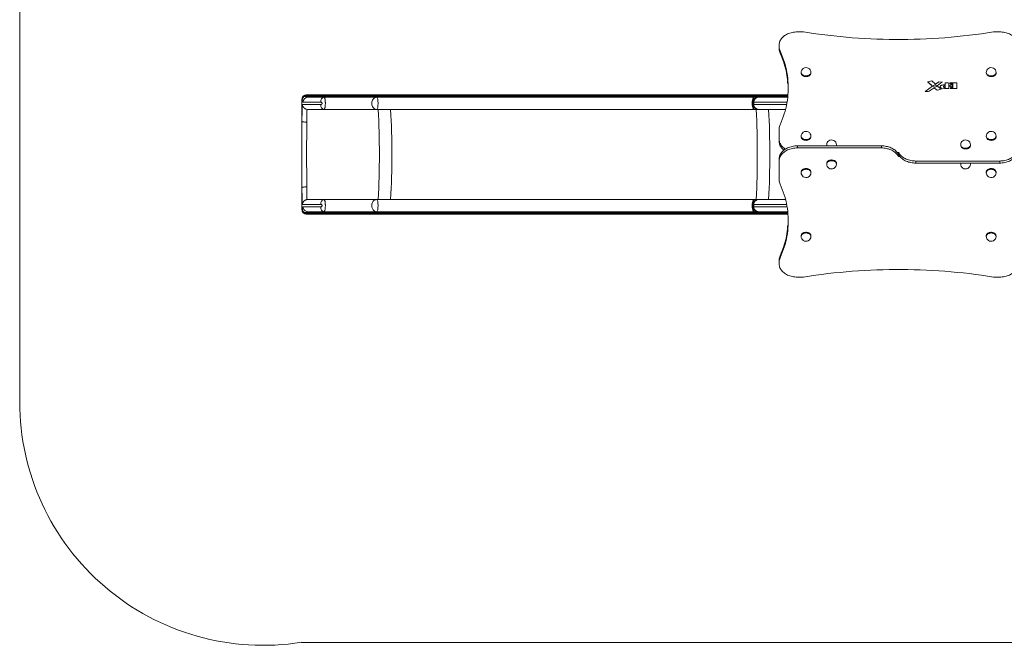
# Model space of a CAD drawing. Units: millimetres. Extents: x -3697 to 4654, y -2752 to 3361.
# Drawn here: x -3697 to 344, y -1643 to 926 of the extents above; entities that cross this region are included whole.
import ezdxf

# ---------------------------------------------------------------- set-up
doc = ezdxf.new("R2010")
doc.units = ezdxf.units.MM
doc.layers.add('WYMIARY', color=7, linetype='Continuous')

msp = doc.modelspace()

# ---------------------------------------------------------------- linework, layer by layer
at = {"color": 7, "linetype": 'Continuous', "lineweight": 15}
for p, q in [((-504.6, 875.8), (-479.6, 875.8)), ((300.4, 875.8), (325.4, 875.8)), ((-579.6, 813.6), (-579.6, 822.7)), ((-579.6, 805.1), (-579.6, 813.6)), ((-576, 797.4), (-576, 788.9)), ((-489.6, 708.9), (-489.6, 706.1)), ((-449.6, 706.1), (-449.6, 708.9)), ((270.4, 708.9), (270.4, 706.1)), ((310.4, 706.1), (310.4, 708.9)), ((49.9, 652.5), (19, 631.3)), ((47.4, 674.5), (30.8, 669.9)), ((30.8, 669.9), (49.9, 652.5)), ((30.8, 669.9), (30.8, 669.7)), ((30.8, 669.7), (49.8, 652.4)), ((62.3, 660.9), (47.4, 674.5)), ((58.7, 658.1), (53.3, 655.1)), ((53.3, 655.1), (54.8, 650.3)), ((58.7, 657.9), (53.4, 655)), ((54.8, 650.3), (60.7, 648.8)), ((64.5, 656.4), (58.7, 658.1)), ((58.7, 658.1), (58.7, 657.9)), ((64.5, 656.2), (58.7, 657.9)), ((60.7, 648.8), (66, 651.8)), ((75.4, 669.9), (62.3, 660.9)), ((66, 651.8), (64.5, 656.4)), ((64.5, 656.4), (64.5, 656.2)), ((66, 651.7), (64.5, 656.2)), ((68.7, 654.8), (82.8, 664.8)), ((79.6, 644.8), (68.7, 654.8)), ((68.8, 654.7), (82.8, 664.7)), ((90.3, 669.5), (75.4, 669.9)), ((81.2, 650.2), (81.2, 650)), ((82.8, 664.8), (90.3, 668.9)), ((82.8, 664.7), (90.3, 668.8)), ((82.8, 664.8), (82.8, 664.7)), ((90.3, 668.9), (90.3, 669.5)), ((90.3, 668.9), (90.3, 668.8)), ((101.3, 666), (101.3, 657.9)), ((114.4, 666), (101.3, 666)), ((101.3, 645.9), (101.3, 655.6)), ((116.2, 664.8), (114.4, 666)), ((116.2, 644.8), (116.2, 664.8)), ((127.7, 659.2), (120, 654.8)), ((120, 654.8), (125.6, 649.3)), ((120, 654.8), (120, 654.6)), ((120, 654.6), (125.6, 649.2)), ((120.8, 666), (122.6, 663.1)), ((147.4, 666), (120.8, 666)), ((120.8, 666), (120.8, 665.8)), ((120.8, 665.8), (122.6, 663)), ((122.6, 663.1), (132.8, 663.1)), ((122.6, 663.1), (122.6, 663)), ((122.6, 663), (132.8, 663)), ((125.6, 649.3), (132.8, 652.6)), ((125.6, 649.2), (132.8, 652.5)), ((125.6, 649.3), (125.6, 649.2)), ((132.8, 654.2), (127.7, 659.2)), ((132.8, 663.1), (132.8, 654.2)), ((132.8, 652.6), (132.8, 645.9)), ((149.2, 664.8), (147.4, 666)), ((149.2, 644.8), (149.2, 664.8)), ((-2518, 610.3), (-2528.6, 610.3)), ((-2519.6, 617.3), (-2515.4, 617.3)), ((-2518.5, 617.1), (-2515.4, 617.3)), ((-2518, 614.1), (-2518.5, 617.1)), ((-2515.4, 614.3), (-2518, 614.1)), ((-2518, 614.1), (-2518, 610.3)), ((-2518, 610.3), (-2198.1, 610.3)), ((-2515.4, 617.3), (-2515.4, 614.3)), ((-2515.4, 617.3), (-2197.2, 617.3)), ((-2198.1, 614.3), (-2515.4, 614.3)), ((-2514.1, 607.3), (-2448.1, 607.3)), ((-2231.3, 607.3), (-2448.1, 607.3)), ((-2231.3, 607.3), (-683.8, 607.3)), ((-650.6, 614.3), (-2198.1, 614.3)), ((-2198.1, 614.3), (-2198.1, 610.3)), ((-2198.1, 610.3), (-650.6, 610.3)), ((-2197.2, 617.3), (-649.7, 617.3)), ((-663.8, 607.3), (-544.6, 607.3)), ((-650.6, 610.3), (-650.6, 614.3)), ((-649.7, 617.3), (-543.7, 617.3)), ((19, 631.3), (31.9, 631)), ((19, 631.3), (19, 631.1)), ((19, 631.1), (31.9, 630.8)), ((31.9, 631), (36.3, 632.2)), ((31.9, 630.8), (36.3, 632.1)), ((31.9, 631), (31.9, 630.8)), ((36.3, 632.2), (56.5, 646.5)), ((36.3, 632.1), (56.5, 646.4)), ((36.3, 632.2), (36.3, 632.1)), ((56.5, 646.5), (66.5, 637.5)), ((56.5, 646.5), (56.5, 646.4)), ((56.5, 646.4), (66.5, 637.4)), ((66.5, 637.5), (70, 637)), ((66.5, 637.5), (66.5, 637.4)), ((66.5, 637.4), (70, 636.9)), ((70, 637), (84.8, 641.1)), ((70, 636.9), (84.8, 640.9)), ((70, 637), (70, 636.9)), ((84.8, 642.4), (79.6, 644.8)), ((84.8, 641.1), (84.8, 642.4)), ((84.8, 641.1), (84.8, 640.9)), ((87.5, 644.5), (99.1, 643.6)), ((87.5, 644.5), (87.5, 644.4)), ((87.5, 644.4), (99.1, 643.5)), ((99.1, 643.6), (114.9, 643.6)), ((99.1, 643.6), (99.1, 643.5)), ((99.1, 643.5), (114.9, 643.5)), ((114.9, 643.6), (116.2, 644.8)), ((114.9, 643.5), (116.2, 644.6)), ((114.9, 643.6), (114.9, 643.5)), ((116.2, 644.8), (116.2, 644.6)), ((123.9, 645.9), (122.2, 643.6)), ((122.2, 643.6), (147.4, 643.6)), ((122.2, 643.6), (122.2, 643.5)), ((122.2, 643.5), (147.4, 643.5)), ((132.8, 645.9), (123.9, 645.9)), ((147.4, 643.6), (149.2, 644.8)), ((147.4, 643.5), (149.2, 644.6)), ((147.4, 643.6), (147.4, 643.5)), ((149.2, 644.8), (149.2, 644.6)), ((-2537.3, 597.3), (-2539.6, 597.3)), ((-2539.6, 597.3), (-2539.6, 147.3)), ((-2537.4, 577.3), (-2461.9, 577.3)), ((-2461.9, 587.3), (-2533.7, 587.3)), ((-686.8, 593.6), (-686.8, 604.8)), ((-686.8, 559.8), (-686.8, 571)), ((-2514.8, 557.3), (-2518, 557.5)), ((-2448.1, 557.3), (-2514.8, 557.3)), ((-2231.3, 557.3), (-2448.1, 557.3)), ((-2231.3, 557.3), (-683.8, 557.3)), ((-683.8, 558.8), (-686.2, 559.2)), ((-553.8, 557.3), (-663.8, 557.3)), ((-579.6, 433.8), (-579.6, 478.3)), ((-489.6, 447.3), (-489.6, 444.4)), ((-449.6, 444.4), (-449.6, 447.3)), ((270.4, 447.3), (270.4, 444.4)), ((310.4, 444.4), (310.4, 447.3)), ((-579.6, 425.3), (-579.6, 433.8)), ((-504.6, 407.7), (-504.6, 399.2)), ((-504.6, 407.7), (-160.3, 407.7)), ((-384.6, 411.9), (-384.6, 409.1)), ((-384.6, 409.1), (-384.5, 407.7)), ((-344.6, 409.1), (-344.6, 411.9)), ((-160.3, 399.2), (-160.3, 407.7)), ((165.4, 411.9), (165.4, 409.1)), ((205.4, 409.1), (205.4, 411.9)), ((-504.6, 399.2), (-160.3, 399.2)), ((-89.6, 380.8), (-95.1, 380.8)), ((-89.6, 372.3), (-89.6, 380.8)), ((-89.6, 372.3), (-89.6, 363.8)), ((-89.6, 363.8), (-84.2, 363.8)), ((-579.6, 346.1), (-579.6, 354.6)), ((-579.6, 266.3), (-579.6, 346.1)), ((-384.6, 335.5), (-384.6, 332.7)), ((-344.6, 332.7), (-344.6, 335.5)), ((325.4, 345.4), (-18.9, 345.4)), ((-18.9, 345.4), (-18.9, 336.9)), ((325.4, 336.9), (-18.9, 336.9)), ((165.4, 335.5), (165.4, 332.7)), ((205.4, 332.7), (205.4, 335.5)), ((325.4, 336.9), (325.4, 345.4)), ((-489.6, 300.2), (-489.6, 297.3)), ((-449.6, 297.3), (-449.6, 300.2)), ((270.4, 300.2), (270.4, 297.3)), ((310.4, 297.3), (310.4, 300.2)), ((-2461.9, 167.3), (-2537.4, 167.3)), ((-2518, 187), (-2514.8, 187.3)), ((-2514.8, 187.3), (-2448.1, 187.3)), ((-2231.3, 187.3), (-2448.1, 187.3)), ((-2231.3, 187.3), (-683.8, 187.3)), ((-686.8, 173.6), (-686.8, 184.8)), ((-663.8, 187.3), (-553.8, 187.3)), ((-2539.6, 147.3), (-2537.3, 147.3)), ((-2533.7, 157.3), (-2461.9, 157.3)), ((-2528.6, 134.3), (-2518, 134.3)), ((-2515.4, 127.3), (-2519.6, 127.3)), ((-2518.5, 127.5), (-2518, 130.5)), ((-2515.4, 127.3), (-2518.5, 127.5)), ((-2198.1, 134.3), (-2518, 134.3)), ((-2518, 134.3), (-2518, 130.5)), ((-2518, 130.5), (-2515.4, 130.3)), ((-2515.4, 130.3), (-2198.1, 130.3)), ((-2515.4, 130.3), (-2515.4, 127.3)), ((-2197.2, 127.3), (-2515.4, 127.3)), ((-2448.1, 137.3), (-2514.1, 137.3)), ((-2231.3, 137.3), (-2448.1, 137.3)), ((-2231.3, 137.3), (-683.8, 137.3)), ((-650.6, 134.3), (-2198.1, 134.3)), ((-2198.1, 134.3), (-2198.1, 130.3)), ((-2198.1, 130.3), (-650.6, 130.3)), ((-649.7, 127.3), (-2197.2, 127.3)), ((-686.8, 139.8), (-686.8, 151)), ((-683.8, 138.8), (-686.2, 139.2)), ((-544.6, 137.3), (-663.8, 137.3)), ((-650.6, 130.3), (-650.6, 134.3)), ((-543.7, 127.3), (-649.7, 127.3)), ((-489.6, 38.5), (-489.6, 35.7)), ((-449.6, 35.7), (-449.6, 38.5)), ((270.4, 38.5), (270.4, 35.7)), ((310.4, 35.7), (310.4, 38.5)), ((-579.6, -69), (-579.6, -60.5)), ((-579.6, -78.1), (-579.6, -69)), ((-576, -44.3), (-576, -52.8)), ((-479.6, -131.2), (-504.6, -131.2)), ((325.4, -131.2), (300.4, -131.2))]:
    msp.add_line(p, q, dxfattribs=at)
at = {"color": 8, "linetype": 'Continuous', "lineweight": 15}
for p, q in [((-543.9, 614.3), (-650.6, 614.3)), ((-650.6, 610.3), (-544.3, 610.3)), ((-547.4, 587.3), (-683.8, 587.3)), ((-683.8, 577.3), (-549.2, 577.3)), ((-549.2, 167.3), (-683.8, 167.3)), ((-683.8, 157.3), (-547.4, 157.3)), ((-544.3, 134.3), (-650.6, 134.3)), ((-650.6, 130.3), (-543.9, 130.3))]:
    msp.add_line(p, q, dxfattribs=at)
at = {"color": 7, "linetype": 'Continuous', "lineweight": 15, "flags": 128}
for points in [[(-504.6, 875.8), (-510, 875.6), (-515.3, 875.2), (-520.6, 874.5), (-525.8, 873.6), (-530.8, 872.4), (-535.8, 871), (-540.6, 869.3), (-545.2, 867.3), (-549.6, 865.2), (-553.7, 862.8), (-557.7, 860.2), (-561.3, 857.5), (-564.7, 854.5), (-567.7, 851.4), (-570.4, 848.1), (-572.8, 844.8), (-574.9, 841.3), (-576.6, 837.7), (-577.9, 834), (-578.9, 830.3), (-579.4, 826.5), (-579.6, 822.7)], [(300.4, 875.8), (275.6, 871.9), (250.7, 868.3), (225.8, 864.9), (200.8, 861.8), (175.8, 859), (150.7, 856.4), (125.5, 854), (100.3, 851.9), (75.1, 850.1), (49.8, 848.6), (24.5, 847.3), (-0.9, 846.2), (-26.2, 845.5), (-51.6, 844.9), (-76.9, 844.7), (-102.3, 844.7), (-127.7, 844.9), (-153, 845.5), (-178.4, 846.2), (-203.7, 847.3), (-229, 848.6), (-254.3, 850.1), (-279.6, 851.9), (-304.8, 854), (-329.9, 856.4), (-355, 859), (-380.1, 861.8), (-405.1, 864.9), (-430, 868.3), (-454.8, 871.9), (-479.6, 875.8)], [(400.4, 822.7), (400.2, 826.5), (399.6, 830.3), (398.7, 834), (397.3, 837.7), (395.6, 841.3), (393.6, 844.8), (391.2, 848.1), (388.5, 851.4), (385.4, 854.5), (382.1, 857.5), (378.4, 860.2), (374.5, 862.8), (370.3, 865.2), (365.9, 867.3), (361.3, 869.3), (356.5, 871), (351.6, 872.4), (346.5, 873.6), (341.3, 874.5), (336.1, 875.2), (330.7, 875.6), (325.4, 875.8)], [(-576, 494.5), (-571.3, 505.4), (-566.9, 516.4), (-562.8, 527.4), (-559.2, 538.5), (-555.8, 549.7), (-552.9, 560.9), (-550.3, 572.1), (-548.1, 583.4), (-546.2, 594.8), (-544.7, 606.1), (-543.6, 617.5), (-542.9, 628.9), (-542.5, 640.2), (-542.5, 651.6), (-542.9, 663), (-543.6, 674.4), (-544.7, 685.8), (-546.2, 697.1), (-548.1, 708.5), (-550.3, 719.8), (-552.9, 731), (-555.8, 742.2), (-559.2, 753.4), (-562.8, 764.5), (-566.9, 775.5), (-571.3, 786.5), (-576, 797.4)], [(-483.8, 696.1), (-481.8, 694.8), (-479.5, 693.8), (-477.1, 692.9), (-474.6, 692.4), (-472, 692), (-469.3, 691.9), (-466.6, 692.1), (-464, 692.5), (-461.5, 693.1), (-459.1, 694), (-457, 695.1), (-455, 696.4), (-453.3, 697.9), (-451.9, 699.5), (-450.8, 701.2), (-450.1, 703), (-449.7, 704.9), (-449.6, 706.1)], [(276.2, 696.1), (278.2, 694.8), (280.5, 693.8), (282.9, 692.9), (285.4, 692.4), (288, 692), (290.7, 691.9), (293.4, 692.1), (296, 692.5), (298.5, 693.1), (300.9, 694), (303, 695.1), (305, 696.4), (306.7, 697.9), (308.1, 699.5), (309.2, 701.2), (309.9, 703), (310.3, 704.9), (310.4, 706.1)], [(101.3, 655.5), (99.7, 655.3), (98.3, 654.8), (97, 654.1), (96, 653.3), (95.3, 652.3), (95, 651.2), (94.9, 650.6)], [(101.3, 655.6), (99.7, 655.4), (98.3, 654.9), (97, 654.3), (96, 653.4), (95.3, 652.4), (95, 651.3), (95, 650.2), (95.3, 649.1), (96, 648.1), (97, 647.3), (98.3, 646.6), (99.7, 646.1), (101.3, 645.9)], [(-2448.1, 607.3), (-2450.1, 607.1), (-2452, 606.5), (-2453.8, 605.5), (-2455.6, 604.1), (-2457.1, 602.4), (-2458.5, 600.4), (-2459.7, 598.1), (-2460.6, 595.6), (-2461.3, 592.9), (-2461.8, 590.1), (-2461.9, 587.3)], [(-671.2, 607.3), (-673.2, 607.1), (-675.1, 606.6), (-677, 605.6), (-678.7, 604.4), (-680.3, 602.8), (-681.7, 600.9), (-683, 598.8), (-684, 596.4), (-684.8, 593.9)], [(-2448.1, 557.3), (-2450.1, 557.5), (-2452, 558.1), (-2453.8, 559.1), (-2455.6, 560.5), (-2457.1, 562.2), (-2458.5, 564.2), (-2459.7, 566.5), (-2460.6, 569), (-2461.3, 571.7), (-2461.8, 574.5), (-2461.9, 577.3)], [(-684.8, 570.7), (-684, 568.2), (-683, 565.8), (-681.7, 563.7), (-680.3, 561.8), (-678.7, 560.2), (-677, 559), (-675.1, 558), (-673.2, 557.5), (-671.2, 557.3)], [(-2538.8, 507.9), (-2538.4, 507.6), (-2537.6, 507.2), (-2536.5, 506.9), (-2535.1, 506.6), (-2533.4, 506.3), (-2531.4, 506), (-2529.2, 505.8), (-2526.8, 505.6), (-2524.2, 505.4), (-2521.6, 505.3), (-2518.9, 505.3)], [(-579.6, 433.8), (-579.4, 430), (-578.9, 426.3), (-577.9, 422.5), (-576.6, 418.9), (-574.9, 415.3), (-572.8, 411.8), (-570.4, 408.4), (-567.7, 405.1), (-564.7, 402), (-561.3, 399.1), (-557.7, 396.3), (-554.5, 394.2)], [(-560.5, 390), (-561.3, 390.6), (-564.7, 393.5), (-567.7, 396.7), (-570.4, 399.9), (-572.8, 403.3), (-574.9, 406.8), (-576.6, 410.4), (-577.9, 414.1), (-578.9, 417.8), (-579.4, 421.5), (-579.6, 425.3)], [(-579.6, 354.6), (-579.4, 358.4), (-578.9, 362.2), (-577.9, 365.9), (-576.6, 369.6), (-574.9, 373.2), (-572.8, 376.7), (-570.4, 380), (-567.7, 383.3), (-564.7, 386.4), (-561.3, 389.3), (-557.7, 392.1), (-553.7, 394.7), (-549.6, 397.1), (-545.2, 399.2), (-540.6, 401.2), (-535.8, 402.9), (-530.8, 404.3), (-525.8, 405.5), (-520.6, 406.4), (-515.3, 407.1), (-510, 407.5), (-504.6, 407.7)], [(-483.8, 434.4), (-481.8, 433.2), (-479.5, 432.1), (-477.1, 431.3), (-474.6, 430.7), (-472, 430.4), (-469.3, 430.3), (-466.6, 430.4), (-464, 430.8), (-461.5, 431.5), (-459.1, 432.4), (-457, 433.5), (-455, 434.8), (-453.3, 436.2), (-451.9, 437.8), (-450.8, 439.6), (-450.1, 441.4), (-449.7, 443.2), (-449.6, 444.4)], [(-344.7, 407.7), (-344.7, 407.9), (-344.6, 409.1)], [(-160.3, 407.7), (-155.2, 407.5), (-150.1, 407.2), (-145.1, 406.5), (-140.1, 405.7), (-135.2, 404.6), (-130.4, 403.3), (-125.8, 401.7), (-121.3, 399.9), (-117, 397.9), (-112.9, 395.7), (-109.1, 393.3), (-105.5, 390.8), (-102.1, 388), (-99, 385.1), (-96.2, 382.1), (-93.7, 379), (-91.5, 375.7), (-89.6, 372.3)], [(171.2, 399.1), (173.2, 397.8), (175.5, 396.8), (177.9, 396), (180.4, 395.4), (183, 395), (185.7, 394.9), (188.4, 395.1), (191, 395.5), (193.5, 396.1), (195.9, 397), (198, 398.1), (200, 399.4), (201.7, 400.9), (203.1, 402.5), (204.2, 404.2), (204.9, 406), (205.3, 407.9), (205.4, 409.1)], [(276.2, 434.4), (278.2, 433.2), (280.5, 432.1), (282.9, 431.3), (285.4, 430.7), (288, 430.4), (290.7, 430.3), (293.4, 430.4), (296, 430.8), (298.5, 431.5), (300.9, 432.4), (303, 433.5), (305, 434.8), (306.7, 436.2), (308.1, 437.8), (309.2, 439.6), (309.9, 441.4), (310.3, 443.2), (310.4, 444.4)], [(-504.6, 399.2), (-510, 399), (-515.3, 398.6), (-520.6, 398), (-525.8, 397), (-530.8, 395.8), (-535.8, 394.4), (-540.6, 392.7), (-545.2, 390.7), (-549.6, 388.6), (-553.7, 386.2), (-557.7, 383.6), (-561.3, 380.9), (-564.7, 377.9), (-567.7, 374.8), (-570.4, 371.6), (-572.8, 368.2), (-574.9, 364.7), (-576.6, 361.1), (-577.9, 357.4), (-578.9, 353.7), (-579.4, 349.9), (-579.6, 346.1)], [(-89.6, 363.8), (-91.5, 367.2), (-93.7, 370.5), (-96.2, 373.6), (-99, 376.7), (-102.1, 379.6), (-105.5, 382.3), (-109.1, 384.9), (-112.9, 387.2), (-117, 389.4), (-121.3, 391.4), (-125.8, 393.2), (-130.4, 394.8), (-135.2, 396.1), (-140.1, 397.2), (-145.1, 398.1), (-150.1, 398.7), (-155.2, 399), (-160.3, 399.2)], [(-89.6, 380.8), (-87.7, 377.4), (-85.6, 374.1), (-83, 371), (-80.2, 367.9), (-77.1, 365), (-73.8, 362.3), (-70.2, 359.7), (-66.3, 357.4), (-62.2, 355.2), (-57.9, 353.2), (-53.5, 351.4), (-48.8, 349.8), (-44.1, 348.5), (-39.2, 347.4), (-34.2, 346.5), (-29.1, 345.9), (-24, 345.6), (-18.9, 345.4)], [(-18.9, 336.9), (-24, 337.1), (-29.1, 337.4), (-34.2, 338.1), (-39.2, 338.9), (-44.1, 340), (-48.8, 341.3), (-53.5, 342.9), (-57.9, 344.7), (-62.2, 346.7), (-66.3, 348.9), (-70.2, 351.3), (-73.8, 353.8), (-77.1, 356.6), (-80.2, 359.4), (-83, 362.5), (-85.6, 365.6), (-87.7, 368.9), (-89.6, 372.3)], [(325.4, 345.4), (330.7, 345.6), (336.1, 346), (341.3, 346.6), (346.5, 347.6), (351.6, 348.8), (356.5, 350.2), (361.3, 351.9), (365.9, 353.8), (370.3, 356), (374.5, 358.4), (378.4, 361), (382.1, 363.7), (385.4, 366.7), (388.5, 369.8), (391.2, 373), (393.6, 376.4), (395.6, 379.9), (397.3, 383.5), (398.7, 387.2), (399.6, 390.9), (400.2, 394.7), (400.4, 398.5)], [(400.4, 390), (400.2, 386.2), (399.6, 382.4), (398.7, 378.7), (397.3, 375), (395.6, 371.4), (393.6, 367.9), (391.2, 364.6), (388.5, 361.3), (385.4, 358.2), (382.1, 355.2), (378.4, 352.5), (374.5, 349.9), (370.3, 347.5), (365.9, 345.4), (361.3, 343.4), (356.5, 341.7), (351.6, 340.3), (346.5, 339.1), (341.3, 338.2), (336.1, 337.5), (330.7, 337.1), (325.4, 336.9)], [(-344.6, 335.5), (-344.6, 335.8), (-344.8, 337.6), (-345.4, 339.5), (-346.3, 341.3), (-347.6, 342.9), (-349.1, 344.5), (-351, 345.9), (-353, 347.1), (-355.3, 348), (-357.7, 348.8), (-360.3, 349.3), (-363, 349.6), (-365.6, 349.7), (-368.3, 349.4), (-370.9, 349), (-373.3, 348.3), (-375.7, 347.3), (-377.8, 346.2), (-379.7, 344.8), (-381.3, 343.3), (-382.6, 341.7), (-383.6, 339.9), (-384.3, 338.1), (-384.6, 336.2), (-384.6, 335.5)], [(165.5, 336.9), (165.4, 336.2), (165.4, 335.5)], [(205.4, 335.5), (205.4, 335.8), (205.3, 336.9)], [(-449.6, 300.2), (-449.6, 300.4), (-449.8, 302.3), (-450.4, 304.1), (-451.3, 305.9), (-452.6, 307.6), (-454.1, 309.1), (-456, 310.5), (-458, 311.7), (-460.3, 312.7), (-462.7, 313.5), (-465.3, 314), (-468, 314.3), (-470.6, 314.3), (-473.3, 314.1), (-475.9, 313.6), (-478.3, 312.9), (-480.7, 312), (-482.8, 310.8), (-484.7, 309.5), (-486.3, 308), (-487.6, 306.3), (-488.6, 304.6), (-489.3, 302.8), (-489.6, 300.9), (-489.6, 300.2)], [(310.4, 300.2), (310.4, 300.4), (310.2, 302.3), (309.6, 304.1), (308.7, 305.9), (307.4, 307.6), (305.9, 309.1), (304, 310.5), (302, 311.7), (299.7, 312.7), (297.3, 313.5), (294.7, 314), (292, 314.3), (289.4, 314.3), (286.7, 314.1), (284.1, 313.6), (281.7, 312.9), (279.3, 312), (277.2, 310.8), (275.3, 309.5), (273.7, 308), (272.4, 306.3), (271.4, 304.6), (270.7, 302.8), (270.4, 300.9), (270.4, 300.2)], [(-576, 250.1), (-571.3, 239.2), (-566.9, 228.2), (-562.8, 217.2), (-559.2, 206.1), (-555.8, 194.9), (-552.9, 183.7), (-550.3, 172.5), (-548.1, 161.2), (-546.2, 149.8), (-544.7, 138.5), (-543.6, 127.1), (-542.9, 115.7), (-542.5, 104.3), (-542.5, 92.9), (-542.9, 81.6), (-543.6, 70.2), (-544.7, 58.8), (-546.2, 47.4), (-548.1, 36.1), (-550.3, 24.8), (-552.9, 13.6), (-555.8, 2.4), (-559.2, -8.8), (-562.8, -19.9), (-566.9, -30.9), (-571.3, -41.9), (-576, -52.8)], [(-2538.8, 236.5), (-2538.4, 236.8), (-2537.6, 237.2), (-2536.5, 237.5), (-2535.1, 237.8), (-2533.4, 238.1), (-2531.4, 238.4), (-2529.2, 238.6), (-2526.8, 238.8), (-2524.2, 239), (-2521.6, 239.1), (-2518.9, 239.1)], [(-2461.9, 167.3), (-2461.8, 170.1), (-2461.3, 172.9), (-2460.6, 175.6), (-2459.7, 178.1), (-2458.5, 180.4), (-2457.1, 182.4), (-2455.6, 184.1), (-2453.8, 185.5), (-2452, 186.5), (-2450.1, 187.1), (-2448.1, 187.3)], [(-684.8, 173.9), (-684, 176.4), (-683, 178.8), (-681.7, 180.9), (-680.3, 182.8), (-678.7, 184.4), (-677, 185.6), (-675.1, 186.6), (-673.2, 187.1), (-671.2, 187.3)], [(-2461.9, 157.3), (-2461.8, 154.5), (-2461.3, 151.7), (-2460.6, 149), (-2459.7, 146.5), (-2458.5, 144.2), (-2457.1, 142.2), (-2455.6, 140.5), (-2453.8, 139.1), (-2452, 138.1), (-2450.1, 137.5), (-2448.1, 137.3)], [(-684.8, 150.7), (-684, 148.2), (-683, 145.8), (-681.7, 143.7), (-680.3, 141.8), (-678.7, 140.2), (-677, 139), (-675.1, 138), (-673.2, 137.5), (-671.2, 137.3)], [(-449.6, 38.5), (-449.6, 38.8), (-449.8, 40.7), (-450.4, 42.5), (-451.3, 44.3), (-452.6, 46), (-454.1, 47.5), (-456, 48.9), (-458, 50.1), (-460.3, 51.1), (-462.7, 51.8), (-465.3, 52.4), (-468, 52.6), (-470.6, 52.7), (-473.3, 52.4), (-475.9, 52), (-478.3, 51.3), (-480.7, 50.3), (-482.8, 49.2), (-484.7, 47.9), (-486.3, 46.4), (-487.6, 44.7), (-488.6, 43), (-489.3, 41.1), (-489.6, 39.3), (-489.6, 38.5)], [(310.4, 38.5), (310.4, 38.8), (310.2, 40.7), (309.6, 42.5), (308.7, 44.3), (307.4, 46), (305.9, 47.5), (304, 48.9), (302, 50.1), (299.7, 51.1), (297.3, 51.8), (294.7, 52.4), (292, 52.6), (289.4, 52.7), (286.7, 52.4), (284.1, 52), (281.7, 51.3), (279.3, 50.3), (277.2, 49.2), (275.3, 47.9), (273.7, 46.4), (272.4, 44.7), (271.4, 43), (270.7, 41.1), (270.4, 39.3), (270.4, 38.5)], [(-579.6, -78.1), (-579.4, -81.9), (-578.9, -85.7), (-577.9, -89.4), (-576.6, -93.1), (-574.9, -96.7), (-572.8, -100.2), (-570.4, -103.5), (-567.7, -106.8), (-564.7, -109.9), (-561.3, -112.9), (-557.7, -115.6), (-553.7, -118.2), (-549.6, -120.6), (-545.2, -122.7), (-540.6, -124.7), (-535.8, -126.4), (-530.8, -127.8), (-525.8, -129), (-520.6, -129.9), (-515.3, -130.6), (-510, -131), (-504.6, -131.2)], [(325.4, -131.2), (330.7, -131), (336.1, -130.6), (341.3, -129.9), (346.5, -129), (351.6, -127.8), (356.5, -126.4), (361.3, -124.7), (365.9, -122.7), (370.3, -120.6), (374.5, -118.2), (378.4, -115.6), (382.1, -112.9), (385.4, -109.9), (388.5, -106.8), (391.2, -103.5), (393.6, -100.2), (395.6, -96.7), (397.3, -93.1), (398.7, -89.4), (399.6, -85.7), (400.2, -81.9), (400.4, -78.1)], [(-479.6, -131.2), (-454.8, -127.3), (-430, -123.7), (-405.1, -120.3), (-380.1, -117.2), (-355, -114.4), (-329.9, -111.8), (-304.8, -109.4), (-279.6, -107.4), (-254.3, -105.5), (-229, -104), (-203.7, -102.7), (-178.4, -101.6), (-153, -100.9), (-127.7, -100.3), (-102.3, -100.1), (-76.9, -100.1), (-51.6, -100.3), (-26.2, -100.9), (-0.9, -101.6), (24.5, -102.7), (49.8, -104), (75.1, -105.5), (100.3, -107.4), (125.5, -109.4), (150.7, -111.8), (175.8, -114.4), (200.8, -117.2), (225.8, -120.3), (250.7, -123.7), (275.6, -127.3), (300.4, -131.2)]]:
    msp.add_lwpolyline(points, dxfattribs=at)
at = {"color": 8, "linetype": 'Continuous', "lineweight": 15, "flags": 128}
for points in [[(-483.8, 698.9), (-481.8, 697.6), (-479.5, 696.6), (-477.1, 695.8), (-474.6, 695.2), (-472, 694.8), (-469.3, 694.7), (-466.6, 694.9), (-464, 695.3), (-461.5, 696), (-459.1, 696.8), (-457, 697.9), (-455, 699.2), (-453.3, 700.7), (-451.9, 702.3), (-450.8, 704), (-450.1, 705.8), (-449.7, 707.7), (-449.6, 708.9)], [(276.2, 698.9), (278.2, 697.6), (280.5, 696.6), (282.9, 695.8), (285.4, 695.2), (288, 694.8), (290.7, 694.7), (293.4, 694.9), (296, 695.3), (298.5, 696), (300.9, 696.8), (303, 697.9), (305, 699.2), (306.7, 700.7), (308.1, 702.3), (309.2, 704), (309.9, 705.8), (310.3, 707.7), (310.4, 708.9)], [(-483.8, 437.3), (-481.8, 436), (-479.5, 435), (-477.1, 434.1), (-474.6, 433.6), (-472, 433.2), (-469.3, 433.1), (-466.6, 433.3), (-464, 433.7), (-461.5, 434.3), (-459.1, 435.2), (-457, 436.3), (-455, 437.6), (-453.3, 439.1), (-451.9, 440.7), (-450.8, 442.4), (-450.1, 444.2), (-449.7, 446.1), (-449.6, 447.3)], [(276.2, 437.3), (278.2, 436), (280.5, 435), (282.9, 434.1), (285.4, 433.6), (288, 433.2), (290.7, 433.1), (293.4, 433.3), (296, 433.7), (298.5, 434.3), (300.9, 435.2), (303, 436.3), (305, 437.6), (306.7, 439.1), (308.1, 440.7), (309.2, 442.4), (309.9, 444.2), (310.3, 446.1), (310.4, 447.3)], [(171.2, 401.9), (173.2, 400.7), (175.5, 399.6), (177.9, 398.8), (180.4, 398.2), (183, 397.9), (185.7, 397.8), (188.4, 397.9), (191, 398.3), (193.5, 399), (195.9, 399.9), (198, 400.9), (200, 402.2), (201.7, 403.7), (203.1, 405.3), (204.2, 407), (204.9, 408.8), (205.3, 410.7), (205.4, 411.9)], [(-344.6, 332.7), (-344.6, 332.9), (-344.8, 334.8), (-345.4, 336.7), (-346.3, 338.4), (-347.6, 340.1), (-349.1, 341.6), (-351, 343), (-353, 344.2), (-355.3, 345.2), (-357.7, 346), (-360.3, 346.5), (-363, 346.8), (-365.6, 346.8), (-368.3, 346.6), (-370.9, 346.1), (-373.3, 345.4), (-375.7, 344.5), (-377.8, 343.3), (-379.7, 342), (-381.3, 340.5), (-382.6, 338.9), (-383.6, 337.1), (-384.3, 335.3), (-384.6, 333.4), (-384.6, 332.7)], [(-449.6, 297.3), (-449.6, 297.6), (-449.8, 299.5), (-450.4, 301.3), (-451.3, 303.1), (-452.6, 304.8), (-454.1, 306.3), (-456, 307.7), (-458, 308.9), (-460.3, 309.9), (-462.7, 310.6), (-465.3, 311.2), (-468, 311.4), (-470.6, 311.5), (-473.3, 311.2), (-475.9, 310.8), (-478.3, 310.1), (-480.7, 309.1), (-482.8, 308), (-484.7, 306.7), (-486.3, 305.2), (-487.6, 303.5), (-488.6, 301.8), (-489.3, 299.9), (-489.6, 298.1), (-489.6, 297.3)], [(310.4, 297.3), (310.4, 297.6), (310.2, 299.5), (309.6, 301.3), (308.7, 303.1), (307.4, 304.8), (305.9, 306.3), (304, 307.7), (302, 308.9), (299.7, 309.9), (297.3, 310.6), (294.7, 311.2), (292, 311.4), (289.4, 311.5), (286.7, 311.2), (284.1, 310.8), (281.7, 310.1), (279.3, 309.1), (277.2, 308), (275.3, 306.7), (273.7, 305.2), (272.4, 303.5), (271.4, 301.8), (270.7, 299.9), (270.4, 298.1), (270.4, 297.3)], [(-449.6, 35.7), (-449.6, 36), (-449.8, 37.8), (-450.4, 39.7), (-451.3, 41.5), (-452.6, 43.1), (-454.1, 44.7), (-456, 46), (-458, 47.2), (-460.3, 48.2), (-462.7, 49), (-465.3, 49.5), (-468, 49.8), (-470.6, 49.8), (-473.3, 49.6), (-475.9, 49.2), (-478.3, 48.4), (-480.7, 47.5), (-482.8, 46.4), (-484.7, 45), (-486.3, 43.5), (-487.6, 41.9), (-488.6, 40.1), (-489.3, 38.3), (-489.6, 36.4), (-489.6, 35.7)], [(310.4, 35.7), (310.4, 36), (310.2, 37.8), (309.6, 39.7), (308.7, 41.5), (307.4, 43.1), (305.9, 44.7), (304, 46), (302, 47.2), (299.7, 48.2), (297.3, 49), (294.7, 49.5), (292, 49.8), (289.4, 49.8), (286.7, 49.6), (284.1, 49.2), (281.7, 48.4), (279.3, 47.5), (277.2, 46.4), (275.3, 45), (273.7, 43.5), (272.4, 41.9), (271.4, 40.1), (270.7, 38.3), (270.4, 36.4), (270.4, 35.7)]]:
    msp.add_lwpolyline(points, dxfattribs=at)
at = {"color": 7, "linetype": 'Continuous', "lineweight": 15}
for centre, radius, start, end in [((-540.5, 813.7), 39.1, 180.2273, 204.7626), ((-540.5, 805.2), 39.1, 180.2273, 204.7626), ((-907.6, 635.9), 365.1, 0.9053, 24.7625), ((-469.6, 708.9), 20, 0, 125.2644), ((290.4, 708.9), 20, 0, 125.2644), ((-469.6, 708.9), 20, 125.2644, 180), ((-477.1, 706.7), 12.5, 182.8192, 237.9032), ((290.4, 708.9), 20, 125.2644, 180), ((282.9, 706.7), 12.5, 182.8192, 237.9032), ((-525.6, 669.3), 20, 161.3049, 208.5908), ((-2519.6, 597.3), 20, 90, 180), ((-2513.9, 587.5), 19.8, 90.7625, 180.6154), ((-2526.7, 611.7), 2.39, 159.0738, 216.979), ((-663.8, 587.3), 20, 90.0024, 180.0019), ((-686.7, 599), 5.45, 269.0608, 290.9172), ((-686.7, 565.6), 5.45, 69.0828, 90.9392), ((-663.8, 577.3), 20, 179.9976, 269.9981), ((-540.5, 478.2), 39.1, 155.2374, 179.7727), ((-469.6, 447.3), 20, 125.2644, 180), ((-469.6, 447.3), 20, 0, 125.2644), ((290.4, 447.3), 20, 125.2644, 180), ((290.4, 447.3), 20, 0, 125.2644), ((-477.1, 445), 12.5, 182.8192, 237.9032), ((-364.6, 411.9), 20, 125.2644, 180), ((-364.6, 411.9), 20, 0, 125.2644), ((185.4, 411.9), 20, 125.2644, 180), ((177.9, 409.7), 12.5, 182.8192, 237.9032), ((185.4, 411.9), 20, 0, 125.2644), ((282.9, 445), 12.5, 182.8192, 237.9032), ((-364.6, 332.7), 20, 180, 234.7356), ((-364.6, 332.7), 20, 234.7356, 360), ((185.4, 332.7), 20, 180, 234.7356), ((185.4, 332.7), 20, 234.7356, 360), ((-469.6, 297.3), 20, 180, 234.7356), ((-469.6, 297.3), 20, 234.7356, 360), ((290.4, 297.3), 20, 180, 234.7356), ((290.4, 297.3), 20, 234.7356, 360), ((-540.5, 266.4), 39.1, 180.2273, 204.7626), ((-686.7, 179), 5.45, 269.0608, 290.9172), ((-663.8, 167.3), 20, 90.0019, 180.0024), ((-2519.6, 147.3), 20, 180, 270), ((-2513.9, 157), 19.7, 179.2539, 269.3681), ((-2526.7, 132.9), 2.39, 143.021, 200.9262), ((-686.7, 145.6), 5.45, 69.0828, 90.9392), ((-663.8, 157.3), 20, 179.9976, 269.9981), ((-907.6, 108.7), 365.1, 335.2375, 359.0947), ((-525.6, 75.3), 20, 151.4092, 198.6951), ((-469.6, 35.7), 20, 180, 234.7356), ((-469.6, 35.7), 20, 234.7356, 360), ((290.4, 35.7), 20, 180, 234.7356), ((290.4, 35.7), 20, 234.7356, 360), ((-540.5, -60.6), 39.1, 155.2374, 179.7727), ((-540.5, -69.1), 39.1, 155.2374, 179.7727)]:
    msp.add_arc(centre, radius, start, end, dxfattribs=at)
at = {"color": 8, "linetype": 'Continuous', "lineweight": 15}
for centre, radius, start, end in [((-477.1, 709.5), 12.5, 182.8192, 237.9032), ((282.9, 709.5), 12.5, 182.8192, 237.9032), ((-477.1, 447.9), 12.5, 182.8192, 237.9032), ((282.9, 447.9), 12.5, 182.8192, 237.9032), ((-374.2, 411.9), 10.5, 180.2733, 204.2279), ((-355, 411.9), 10.4, 335.7116, 359.7872), ((177.9, 412.5), 12.5, 182.8192, 237.9032), ((175.7, 332.7), 10.4, 155.6567, 179.8421), ((195, 332.7), 10.4, 0.2334, 24.2679)]:
    msp.add_arc(centre, radius, start, end, dxfattribs=at)
at = {"color": 7, "linetype": 'Continuous', "lineweight": 15}
for centre, major_axis, ratio, start_param, end_param in [((-2231.3, 582.3), (0, 25), 0.830952, 0, 3.141593), ((-2231.3, 582.3), (0, 25), 0.19804, 3.141593, 6.283185), ((-2198.9, 610.3), (0, 3), 0.276984, 3.141593, 4.712389), ((-2197.2, 614.3), (0, 3), 0.276984, 0, 1.570796), ((-651.4, 610.3), (0, 3), 0.276984, 3.141593, 4.712389), ((-649.7, 614.3), (0, 3), 0.276984, 0, 1.570796), ((-683.8, 582.3), (0, 25), 0.276984, 0.448082, 2.69351), ((-2470.3, 372.3), (0, 1000), 0.249286, 4.526317, 4.898461), ((-2470.3, 372.3), (0, 1000), 0.300735, 4.526317, 4.898461), ((-922.8, 372.3), (0, 1000), 0.253233, 4.526317, 4.898461), ((-922.8, 372.3), (0, 1000), 0.304682, 4.526317, 4.898461), ((-2231.3, 162.3), (0, 25), 0.830952, 0, 3.141593), ((-2231.3, 162.3), (0, 25), 0.19804, 3.141593, 6.283185), ((-683.8, 162.3), (0, 25), 0.276984, 0.448082, 2.69351), ((-2198.9, 134.3), (0, 3), 0.276984, 4.712389, 6.283185), ((-2197.2, 130.3), (0, 3), 0.276984, 1.570796, 3.141593), ((-651.4, 134.3), (0, 3), 0.276984, 4.712389, 6.283185), ((-649.7, 130.3), (0, 3), 0.276984, 1.570796, 3.141593)]:
    msp.add_ellipse(centre, major_axis=major_axis, ratio=ratio, start_param=start_param, end_param=end_param, dxfattribs=at)
for points, knots in [([(101.3, 657.9), (100.3, 657.9), (98.1, 657.9), (94.7, 657.9), (91.2, 657.6), (87.8, 657), (84.7, 655.9), (82.4, 654), (81.2, 651.7), (81, 649.5), (81.7, 647.7), (83, 646.2), (85, 645.1), (86.6, 644.7), (87.5, 644.5)], [0, 0, 0, 0, 0.082605, 0.176069, 0.273186, 0.368285, 0.45909, 0.549497, 0.642888, 0.736283, 0.797772, 0.859652, 0.92526, 1, 1, 1, 1]), ([(81.3, 650), (81.3, 649.7), (81.1, 648.9), (81.8, 647.5), (83, 646.1), (85, 644.9), (86.6, 644.6), (87.5, 644.4)], [0, 0, 0, 0, 0.117639, 0.323373, 0.530415, 0.749931, 1, 1, 1, 1]), ([(-2528.9, 612.6), (-2529.3, 612.3), (-2530.6, 611.3), (-2532.7, 609.1), (-2535.1, 605.6), (-2536.6, 602.1), (-2537.2, 599.3), (-2537.3, 598), (-2537.3, 597.5), (-2537.3, 597.4), (-2537.3, 597.3), (-2537.3, 597.3)], [0, 0, 0, 0, 0.073403, 0.284513, 0.495584, 0.780736, 0.918989, 0.972621, 0.99108, 0.998429, 1, 1, 1, 1]), ([(-2528.6, 610.3), (-2528.9, 610.1), (-2530.3, 609.4), (-2532.5, 607.8), (-2534.7, 605.2), (-2536.2, 602.3), (-2537, 599.8), (-2537.3, 598.2), (-2537.3, 597.6), (-2537.3, 597.4), (-2537.3, 597.3), (-2537.3, 597.3)], [0, 0, 0, 0, 0.071497, 0.280313, 0.489281, 0.686252, 0.883256, 0.963843, 0.988587, 0.998366, 1, 1, 1, 1]), ([(-2518.5, 617.1), (-2519.4, 616.9), (-2521.2, 616.5), (-2523.9, 615.6), (-2526.5, 614.3), (-2528.1, 613.2), (-2528.9, 612.6)], [0, 0, 0, 0, 0.2338476, 0.4745224, 0.7340591, 1, 1, 1, 1]), ([(-2518, 614.1), (-2518.9, 614), (-2520.8, 613.7), (-2523.5, 612.8), (-2526.2, 611.7), (-2527.8, 610.8), (-2528.6, 610.3)], [0, 0, 0, 0, 0.233798, 0.474365, 0.734007, 1, 1, 1, 1]), ([(-2518, 610.3), (-2518, 610), (-2518, 609.7), (-2517.8, 609.1), (-2517.6, 608.7), (-2517.2, 608.2), (-2516.5, 607.7), (-2515.4, 607.3), (-2514.5, 607.3), (-2514.1, 607.3)], [0, 0, 0, 0, 0.124548, 0.159194, 0.302651, 0.333593, 0.540013, 0.792682, 1, 1, 1, 1]), ([(-2448.1, 607.3), (-2447.8, 607.2), (-2447.2, 607.1), (-2446.4, 606), (-2445.5, 604.4), (-2444.8, 602.1), (-2444.1, 599.2), (-2443.6, 596.1), (-2443.2, 593.1), (-2442.9, 590.1), (-2442.8, 587), (-2442.7, 583.9), (-2442.7, 579.8), (-2442.8, 575.8), (-2443.2, 572), (-2443.5, 568.8), (-2444.1, 565.6), (-2444.7, 562.7), (-2445.5, 560.3), (-2446.2, 558.9), (-2446.9, 558), (-2447.4, 557.4), (-2447.9, 557.3), (-2448.1, 557.3)], [0, 0, 0, 0, 0.05443, 0.110429, 0.156551, 0.212917, 0.271106, 0.316138, 0.362123, 0.400505, 0.439492, 0.480117, 0.521473, 0.591878, 0.633689, 0.67628, 0.728504, 0.782214, 0.836435, 0.89225, 0.91947, 0.959432, 1, 1, 1, 1]), ([(-683.8, 605.8), (-683.8, 606.2), (-683.8, 607), (-683.8, 607.3), (-683.8, 607.3), (-683.8, 607.3)], [0, 0, 0, 0, 0.478407, 0.970455, 1, 1, 1, 1]), ([(-683.8, 607.3), (-682.6, 607.3), (-679.7, 607.3), (-675.3, 607.3), (-672.6, 607.3), (-671.2, 607.3)], [0, 0, 0, 0, 0.270005, 0.631299, 1, 1, 1, 1]), ([(-671.2, 607.3), (-670.6, 607.3), (-669, 607.3), (-667, 607.3), (-665.2, 607.3), (-664.1, 607.3), (-663.9, 607.3), (-663.8, 607.3)], [0, 0, 0, 0, 0.144816, 0.355715, 0.571919, 0.782842, 1, 1, 1, 1]), ([(-2538.8, 507.9), (-2538.7, 516.7), (-2538.5, 532.7), (-2538, 555.9), (-2537.6, 570.1), (-2537.4, 577.3)], [0, 0, 0, 0, 0.377987, 0.688905, 1, 1, 1, 1]), ([(-2518, 557.5), (-2519, 557.7), (-2521, 558.2), (-2523.9, 559.3), (-2526.5, 560.7), (-2529.2, 562.6), (-2531.8, 565), (-2534.1, 567.9), (-2535.8, 571.1), (-2536.9, 574.3), (-2537.3, 576.3), (-2537.4, 577.3), (-2537.4, 577.3)], [0, 0, 0, 0, 0.091031, 0.185172, 0.276081, 0.369055, 0.496046, 0.626703, 0.755924, 0.887831, 0.999108, 1, 1, 1, 1]), ([(-2533.7, 587.3), (-2534.1, 587.4), (-2534.8, 587.6), (-2535.6, 589), (-2536.3, 590.8), (-2536.8, 593.1), (-2537.1, 595.4), (-2537.3, 596.9), (-2537.3, 597.3)], [0, 0, 0, 0, 0.248765, 0.422016, 0.595215, 0.763503, 0.931723, 1, 1, 1, 1]), ([(-2461.9, 577.3), (-2461.4, 577.3), (-2460.2, 577.4), (-2458.4, 578.1), (-2457, 579.4), (-2456.3, 580.7), (-2456, 581.9), (-2456, 582.8), (-2456.2, 583.6), (-2456.6, 584.6), (-2457.6, 585.8), (-2459.5, 587), (-2461, 587.2), (-2461.9, 587.3)], [0, 0, 0, 0, 0.095368, 0.249823, 0.354976, 0.428026, 0.483627, 0.53473, 0.547037, 0.610883, 0.695595, 0.817436, 1, 1, 1, 1]), ([(-686.8, 604.8), (-686.8, 604.9), (-686.7, 605), (-686.5, 605.2), (-686.5, 605.3), (-686.4, 605.3), (-686.3, 605.4), (-686.3, 605.4), (-686.2, 605.4), (-686.2, 605.4)], [0, 0, 0, 0, 0.479185, 0.652073, 0.812524, 0.895394, 0.955285, 0.998289, 1, 1, 1, 1]), ([(-686.8, 571), (-686.8, 572.3), (-686.8, 574.9), (-686.8, 579), (-686.8, 583.3), (-686.8, 587.1), (-686.8, 590.6), (-686.8, 592.6), (-686.8, 593.6)], [0, 0, 0, 0, 0.177939, 0.361039, 0.538978, 0.722078, 0.859865, 1, 1, 1, 1]), ([(-686.2, 605.4), (-685.5, 605.5), (-684.7, 605.7), (-683.9, 605.8), (-683.8, 605.8)], [0, 0, 0, 0, 0.88039, 1, 1, 1, 1]), ([(-684.8, 593.9), (-684.8, 594.3), (-685.1, 596.3), (-685.5, 599.7), (-685.9, 603.2), (-686.1, 604.7), (-686.2, 605.4)], [0, 0, 0, 0, 0.084035, 0.407366, 0.743245, 1, 1, 1, 1]), ([(-686.2, 559.2), (-686.1, 559.9), (-685.9, 561.2), (-685.6, 564), (-685.2, 567.2), (-684.9, 569.6), (-684.8, 570.7)], [0, 0, 0, 0, 0.256646, 0.513088, 0.776714, 1, 1, 1, 1]), ([(-683.8, 587.3), (-683.9, 587.9), (-684, 589.4), (-684.5, 591.7), (-684.7, 593.4), (-684.8, 593.9)], [0, 0, 0, 0, 0.280045, 0.755863, 1, 1, 1, 1]), ([(-684.8, 570.7), (-684.7, 571.2), (-684.5, 572.9), (-684, 575.2), (-683.9, 576.7), (-683.8, 577.3)], [0, 0, 0, 0, 0.244137, 0.719955, 1, 1, 1, 1]), ([(-683.8, 587.3), (-683.8, 585.9), (-683.8, 583), (-683.8, 579.7), (-683.8, 577.8), (-683.8, 577.3)], [0, 0, 0, 0, 0.4256607, 0.8613722, 1, 1, 1, 1]), ([(-2518, 557.5), (-2518, 557.5), (-2518.2, 548.7), (-2518.5, 531.3), (-2518.7, 513.9), (-2518.9, 505.3)], [0, 0, 0, 0, 0.004795, 0.507223, 1, 1, 1, 1]), ([(-686.2, 559.2), (-686.3, 559.2), (-686.3, 559.2), (-686.4, 559.3), (-686.6, 559.4), (-686.7, 559.6), (-686.8, 559.7), (-686.8, 559.8)], [0, 0, 0, 0, 0.0416, 0.102533, 0.222249, 0.69243, 1, 1, 1, 1]), ([(-683.8, 557.3), (-683.8, 557.4), (-683.8, 557.5), (-683.8, 558.3), (-683.8, 558.8), (-683.8, 558.8)], [0, 0, 0, 0, 0.482015, 0.978243, 1, 1, 1, 1]), ([(-671.2, 557.3), (-672.6, 557.3), (-675.3, 557.3), (-679.7, 557.3), (-682.6, 557.3), (-683.8, 557.3)], [0, 0, 0, 0, 0.360431, 0.729998, 1, 1, 1, 1]), ([(-663.8, 557.3), (-663.9, 557.3), (-664.1, 557.3), (-665.2, 557.3), (-666.9, 557.3), (-669, 557.3), (-670.6, 557.3), (-671.2, 557.3)], [0, 0, 0, 0, 0.2108744, 0.4280806, 0.6388783, 0.8551838, 1, 1, 1, 1]), ([(-2538.8, 236.5), (-2538.9, 245.7), (-2539.1, 264.1), (-2539.2, 291.8), (-2539.3, 319.7), (-2539.4, 345), (-2539.4, 367.7), (-2539.4, 387.7), (-2539.4, 407.7), (-2539.3, 427.8), (-2539.3, 447.8), (-2539.2, 467.9), (-2539, 487.9), (-2538.9, 501.3), (-2538.8, 507.9)], [0, 0, 0, 0, 0.102273, 0.204637, 0.307275, 0.410004, 0.483415, 0.556826, 0.630371, 0.703916, 0.777868, 0.851821, 0.92591, 1, 1, 1, 1]), ([(-2518.9, 505.3), (-2518.9, 496.6), (-2519.1, 479.3), (-2519.3, 453.3), (-2519.4, 427.1), (-2519.4, 400.8), (-2519.4, 374.5), (-2519.4, 347.8), (-2519.4, 320.9), (-2519.3, 293.6), (-2519.1, 266.3), (-2518.9, 248.2), (-2518.9, 239.1)], [0, 0, 0, 0, 0.098027, 0.196071, 0.294098, 0.392739, 0.491398, 0.59004, 0.692375, 0.794711, 0.897355, 1, 1, 1, 1]), ([(-2537.4, 167.3), (-2537.6, 174.4), (-2538, 188.7), (-2538.5, 211.8), (-2538.7, 227.7), (-2538.8, 236.5)], [0, 0, 0, 0, 0.311823, 0.623825, 1, 1, 1, 1]), ([(-2518.9, 239.1), (-2518.7, 230.6), (-2518.5, 213.2), (-2518.2, 195.9), (-2518, 187.1), (-2518, 187)], [0, 0, 0, 0, 0.490848, 0.995187, 1, 1, 1, 1]), ([(-2537.4, 167.3), (-2537.4, 167.3), (-2537.3, 168.3), (-2536.9, 170.3), (-2535.8, 173.4), (-2534.1, 176.6), (-2531.8, 179.6), (-2529.2, 182), (-2526.5, 183.9), (-2523.9, 185.3), (-2521, 186.4), (-2519, 186.8), (-2518, 187)], [0, 0, 0, 0, 0.000892, 0.112169, 0.241439, 0.373298, 0.500424, 0.630946, 0.721925, 0.814828, 0.905949, 1, 1, 1, 1]), ([(-2461.9, 157.3), (-2461.4, 157.3), (-2460.2, 157.4), (-2458.4, 158.1), (-2457, 159.4), (-2456.3, 160.7), (-2456, 161.9), (-2456, 162.8), (-2456.2, 163.6), (-2456.6, 164.6), (-2457.6, 165.8), (-2459.5, 167), (-2461, 167.2), (-2461.9, 167.3)], [0, 0, 0, 0, 0.095368, 0.249823, 0.354976, 0.428026, 0.483627, 0.53473, 0.547037, 0.610883, 0.695595, 0.817436, 1, 1, 1, 1]), ([(-2448.1, 187.3), (-2447.8, 187.2), (-2447.2, 187.1), (-2446.4, 186), (-2445.5, 184.4), (-2444.8, 182.1), (-2444.1, 179.2), (-2443.6, 176.1), (-2443.2, 173.1), (-2442.9, 170.1), (-2442.8, 167), (-2442.7, 163.9), (-2442.7, 159.8), (-2442.8, 155.8), (-2443.2, 152), (-2443.5, 148.8), (-2444.1, 145.6), (-2444.7, 142.7), (-2445.5, 140.3), (-2446.2, 138.9), (-2446.9, 138), (-2447.4, 137.4), (-2447.9, 137.3), (-2448.1, 137.3)], [0, 0, 0, 0, 0.05443, 0.110429, 0.156551, 0.212917, 0.271106, 0.316138, 0.362123, 0.400505, 0.439492, 0.480117, 0.521473, 0.591878, 0.633689, 0.67628, 0.728504, 0.782214, 0.836435, 0.89225, 0.91947, 0.959432, 1, 1, 1, 1]), ([(-686.8, 184.8), (-686.8, 184.9), (-686.7, 185), (-686.5, 185.2), (-686.5, 185.3), (-686.4, 185.3), (-686.3, 185.4), (-686.3, 185.4), (-686.2, 185.4), (-686.2, 185.4)], [0, 0, 0, 0, 0.479185, 0.652073, 0.812524, 0.895394, 0.955285, 0.998289, 1, 1, 1, 1]), ([(-686.8, 151), (-686.8, 152), (-686.8, 154), (-686.8, 157.4), (-686.8, 161.3), (-686.8, 165.5), (-686.8, 169.7), (-686.8, 172.3), (-686.8, 173.6)], [0, 0, 0, 0, 0.137787, 0.277922, 0.455861, 0.638961, 0.816901, 1, 1, 1, 1]), ([(-686.2, 185.4), (-685.5, 185.5), (-684.7, 185.7), (-683.9, 185.8), (-683.8, 185.8)], [0, 0, 0, 0, 0.88039, 1, 1, 1, 1]), ([(-684.8, 173.9), (-684.8, 174.3), (-685.1, 176.3), (-685.5, 179.7), (-685.9, 183.2), (-686.1, 184.7), (-686.2, 185.4)], [0, 0, 0, 0, 0.084035, 0.407366, 0.743245, 1, 1, 1, 1]), ([(-683.8, 167.3), (-683.9, 167.9), (-684, 169.4), (-684.5, 171.7), (-684.7, 173.4), (-684.8, 173.9)], [0, 0, 0, 0, 0.280045, 0.755863, 1, 1, 1, 1]), ([(-683.8, 185.8), (-683.8, 186.2), (-683.8, 187), (-683.8, 187.3), (-683.8, 187.3), (-683.8, 187.3)], [0, 0, 0, 0, 0.483046, 0.980151, 1, 1, 1, 1]), ([(-683.8, 187.3), (-682.6, 187.3), (-679.7, 187.3), (-675.3, 187.3), (-672.6, 187.3), (-671.2, 187.3)], [0, 0, 0, 0, 0.2700046, 0.6312994, 1, 1, 1, 1]), ([(-683.8, 167.3), (-683.8, 166.8), (-683.8, 165), (-683.8, 161.6), (-683.8, 158.7), (-683.8, 157.3)], [0, 0, 0, 0, 0.138628, 0.56429, 1, 1, 1, 1]), ([(-671.2, 187.3), (-670.6, 187.3), (-669, 187.3), (-667, 187.3), (-665.2, 187.3), (-664.1, 187.3), (-663.9, 187.3), (-663.8, 187.3)], [0, 0, 0, 0, 0.144816, 0.355715, 0.571919, 0.782842, 1, 1, 1, 1]), ([(-2537.3, 147.3), (-2537.2, 148.2), (-2537, 150), (-2536.6, 152.4), (-2536.1, 154.5), (-2535.4, 156.1), (-2534.6, 157.1), (-2534, 157.2), (-2533.7, 157.3)], [0, 0, 0, 0, 0.142762, 0.288634, 0.46272, 0.641633, 0.81863, 1, 1, 1, 1]), ([(-2537.3, 147.3), (-2537.3, 147.3), (-2537.3, 147.2), (-2537.3, 147), (-2537.3, 146.4), (-2537, 144.8), (-2536.2, 142.3), (-2534.7, 139.4), (-2532.5, 136.8), (-2530.4, 135.2), (-2528.9, 134.5), (-2528.6, 134.3)], [0, 0, 0, 0, 0.001634, 0.011412, 0.036155, 0.116738, 0.310944, 0.510711, 0.715756, 0.928506, 1, 1, 1, 1]), ([(-2537.3, 147.3), (-2537.3, 147.3), (-2537.3, 147.2), (-2537.3, 147.1), (-2537.3, 146.6), (-2537.2, 145.3), (-2536.6, 142.5), (-2535.1, 139), (-2532.7, 135.5), (-2530.6, 133.3), (-2529.3, 132.3), (-2528.9, 132)], [0, 0, 0, 0, 0.001571, 0.00892, 0.027379, 0.081011, 0.219264, 0.504416, 0.715487, 0.926597, 1, 1, 1, 1]), ([(-2518.5, 127.5), (-2519.4, 127.7), (-2521.2, 128.1), (-2523.9, 129), (-2526.5, 130.3), (-2528.1, 131.4), (-2528.9, 132)], [0, 0, 0, 0, 0.233848, 0.474522, 0.734059, 1, 1, 1, 1]), ([(-2528.6, 134.3), (-2527.8, 133.8), (-2526.2, 132.9), (-2523.5, 131.8), (-2520.8, 131), (-2519, 130.7), (-2518, 130.5)], [0, 0, 0, 0, 0.2598685, 0.5256352, 0.7596069, 1, 1, 1, 1]), ([(-2514.1, 137.3), (-2514.7, 137.3), (-2515.6, 137.2), (-2516.8, 136.7), (-2517.6, 136), (-2517.9, 135.4), (-2518, 134.8), (-2518, 134.5), (-2518, 134.3)], [0, 0, 0, 0, 0.291671, 0.535068, 0.731378, 0.857499, 0.899355, 1, 1, 1, 1]), ([(-686.2, 139.2), (-686.3, 139.2), (-686.3, 139.2), (-686.4, 139.3), (-686.6, 139.4), (-686.7, 139.6), (-686.8, 139.7), (-686.8, 139.8)], [0, 0, 0, 0, 0.0416, 0.102533, 0.222249, 0.69243, 1, 1, 1, 1]), ([(-686.2, 139.2), (-686.1, 139.9), (-685.9, 141.2), (-685.6, 144), (-685.2, 147.2), (-684.9, 149.6), (-684.8, 150.7)], [0, 0, 0, 0, 0.256646, 0.513088, 0.776714, 1, 1, 1, 1]), ([(-684.8, 150.7), (-684.7, 151.2), (-684.5, 152.9), (-684, 155.2), (-683.9, 156.7), (-683.8, 157.3)], [0, 0, 0, 0, 0.244137, 0.719955, 1, 1, 1, 1]), ([(-683.8, 137.3), (-683.8, 137.4), (-683.8, 137.5), (-683.8, 138.3), (-683.8, 138.8), (-683.8, 138.8)], [0, 0, 0, 0, 0.477052, 0.967875, 1, 1, 1, 1]), ([(-671.2, 137.3), (-672.6, 137.3), (-675.3, 137.3), (-679.7, 137.3), (-682.6, 137.3), (-683.8, 137.3)], [0, 0, 0, 0, 0.360431, 0.729998, 1, 1, 1, 1]), ([(-663.8, 137.3), (-663.9, 137.3), (-664.1, 137.3), (-665.2, 137.3), (-666.9, 137.3), (-669, 137.3), (-670.6, 137.3), (-671.2, 137.3)], [0, 0, 0, 0, 0.210874, 0.428081, 0.638878, 0.855184, 1, 1, 1, 1])]:
    msp.add_open_spline(points, degree=3, knots=knots, dxfattribs=at)
at = {"layer": 'WYMIARY', "color": 7, "lineweight": 0}
for p, q in [((-3697.4, -643.4), (-3697.4, 1219.6)), ((-2541.2, -1631.2), (530.4, -1631.2))]:
    msp.add_line(p, q, dxfattribs=at)
msp.add_arc((-2697.4, -643.4), 1000, 180, 278.9832, dxfattribs=at)

doc.saveas('drawing.dxf')
